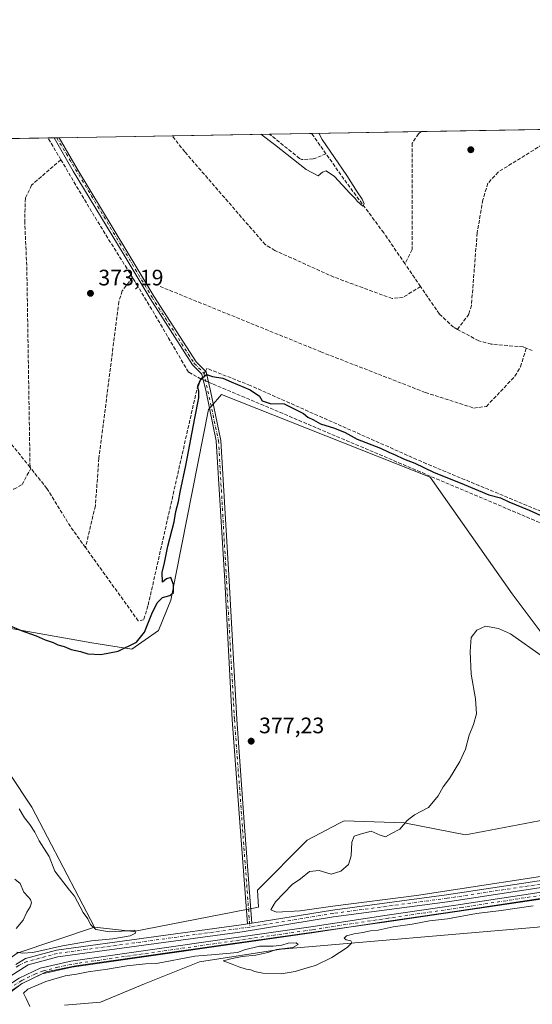
# Model space of a CAD drawing. Units: metres. Extents: x 618466 to 621942, y 4683169 to 4685541.
# Drawn here: x 618804 to 619033, y 4685101 to 4685541 of the extents above; entities that cross this region are included whole.
import ezdxf

# ---------------------------------------------------------------- set-up
doc = ezdxf.new("R2010")
doc.units = ezdxf.units.M
doc.header["$MEASUREMENT"] = 0
doc.linetypes.add('DGN Style 3', pattern=[2.307223458686699, 1.648016756204785, -0.6592067024819142])
doc.linetypes.add('DGN Style 4', pattern=[2.6384748266838614, 1.318413404963828, -0.6592067024819142, 0.001648016756204785, -0.6592067024819142])
for name, color, linetype, lineweight in [('Arbolado forestal CxS', 92, 'Continuous', 0), ('Camino Cxs', 7, 'Continuous', 0), ('Camino eje', 30, 'DGN Style 4', 13), ('Comarca CxS', 21, 'Continuous', 0), ('Comunidad Autónoma CxS', 142, 'Continuous', 0), ('Corriente artificial Cxs', 4, 'Continuous', 13), ('Corriente artificial eje', 142, 'DGN Style 4', 0), ('Corriente artificial lineal', 4, 'DGN Style 3', 13), ('Corriente artificial lineal oculto', 135, 'DGN Style 4', 13), ('Cultivos herbáceos CxS', 92, 'Continuous', 0), ('Curva de nivel maestra', 30, 'Continuous', 30), ('Curva de nivel normal', 30, 'Continuous', 0), ('Entidad de ámbito territorial', 7, 'Continuous', 0), ('Entidad de ámbito territorial CxS', 92, 'Continuous', 0), ('Municipio CxS', 4, 'Continuous', 0), ('Pista no pavimentada Cxs', 111, 'Continuous', 0), ('Pista no pavimentada eje', 91, 'DGN Style 4', 0), ('Provincia CxS', 1, 'Continuous', 0), ('Punto de cota en terreno', 7, 'Continuous', 0), ('Rótulo de punto de cota en terreno', 7, 'Continuous', 0), ('Suelo desnudo CxS', 253, 'Continuous', 0)]:
    doc.layers.add(name, color=color, linetype=linetype, lineweight=lineweight)
doc.styles.add('Style-Arial', font='txt')

# ---------------------------------------------------------------- blocks, each defined once
blk = doc.blocks.new('*U2')
at = {"layer": 'Cultivos herbáceos CxS', "color": 92, "linetype": 'Continuous', "lineweight": 0}
blk.add_polyline3d([(618824.0405000001, 4685100.550100001, 380.7494000000006), (618840.1149000004, 4685101.835899999, 381.0570000000007), (618859.8123000005, 4685109.999100001, 380.7728999999963), (618884.4040999999, 4685119.905300001, 379.8494999999967), (618921.0157000005, 4685125.5493, 379.6857000000018), (619035.6505000005, 4685135.2711, 381.9759999999951), (619076.4533000002, 4685142.070699999, 382.9091000000044), (619113.3689000001, 4685158.598099999, 382.0625), (619150.2856999999, 4685178.034700001, 381.4544000000024), (619169.5714999996, 4685206.2675, 380.6959000000061), (619146.7587000001, 4685255.696699999, 379.7436000000016), (619128.9084999999, 4685293.145500001, 380.6729999999953), (619126.9713000003, 4685322.865700001, 380.4703000000009), (619140.5730999997, 4685407.4321, 380.484500000006), (619155.3189000003, 4685425.970699999, 380.3656999999948), (619158.4188999999, 4685428.603700001, 380.3571999999986), (619176.6469000002, 4685444.0713, 380.2908000000025), (619228.2226999998, 4685478.5045, 380.4021000000066), (619255.8970999997, 4685495.497, 380.0331000000006), (619512.5965999998, 4685499.897100001, 385.9263999999966)], dxfattribs=at)
blk = doc.blocks.new('*U5')
at = {"layer": 'Cultivos herbáceos CxS', "color": 92, "linetype": 'Continuous', "lineweight": 0}
for points in [[(619041.7187999999, 4685260.9999, 378.5681999999942), (619024.3163000002, 4685284.215299999, 378.5546999999933), (618987.5800999999, 4685336.4507, 375.7430000000023), (618894.3025000002, 4685373.410900001, 375.5929000000033), (618889.6157000001, 4685367.943499999, 375.5534000000043), (618888.4732999997, 4685366.611099999, 375.4902000000002), (618871.6277000001, 4685281.3893, 374.992499999993), (618866.1085000001, 4685267.962900001, 375.0320999999968), (618854.1645000001, 4685259.5295, 375.0090000000055), (618836.3381000003, 4685262.444300001, 374.7972000000009), (618798.4297000002, 4685269.019300001, 375.2590000000055)], [(618646.7664999999, 4685485.0559, 370.6539000000048), (619116.9617, 4685493.115499999, 378.1500999999989)]]:
    blk.add_polyline3d(points, dxfattribs=at)
blk = doc.blocks.new('5PATER')
at = {"layer": 'Punto de cota en terreno', "linetype": 'Continuous', "lineweight": 0}
h = blk.add_hatch(color=51, dxfattribs=at)
edge = h.paths.add_edge_path()
edge.add_ellipse((0, 0), major_axis=(-0.1095731443231308, -0.1110710700762829), ratio=0.9994222409660322, start_angle=0, end_angle=360)

msp = doc.modelspace()

# ---------------------------------------------------------------- linework, layer by layer
at = {"layer": 'Arbolado forestal CxS', "color": 92, "linetype": 'Continuous', "lineweight": 0}
for points in [[(618776.9448999995, 4685284.4407, 375.2418000000035), (618771.6183000002, 4685279.5657, 376.3684000000067), (618755.6388999998, 4685264.941099999, 378.8653000000049), (618779.5982999997, 4685233.651900001, 379.2593000000052), (618809.4737, 4685188.983899999, 379.507500000007), (618837.4676999999, 4685135.2731, 380.1539000000048)], [(618779.5982999997, 4685233.651900001, 379.2593000000052), (618809.4737, 4685188.983899999, 379.507500000007), (618837.4676999999, 4685135.2731, 380.1539000000048), (618802.8224999999, 4685123.6975, 379.9192999999942)], [(618837.4676999999, 4685135.2731, 380.1539000000048), (618802.8224999999, 4685123.6975, 379.9192999999942), (618717.3054999998, 4685062.615300001, 380.5623000000051), (618677.4404999996, 4685029.8235, 382.9091999999946), (618667.7956999998, 4685016.320900001, 383.6515000000072), (618665.8664999995, 4684986.743899999, 381.4447999999975), (618670.3671000004, 4684954.594699999, 380.7918000000063), (618680.6545000002, 4684928.875299999, 379.9450999999972), (618681.9401000004, 4684908.299900001, 379.6016999999993), (618681.2971000001, 4684897.3693, 379.7630000000063), (618669.7232999997, 4684876.150900001, 379.5136000000057), (618653.0055000001, 4684842.7161, 379.9593000000023), (618613.1401000004, 4684768.773499999, 379.1633000000002), (618593.2072999999, 4684736.624500001, 379.1891000000033), (618583.5625, 4684719.907299999, 378.0271999999969), (618568.5667000003, 4684707.860500001, 379.9158000000025)]]:
    msp.add_polyline3d(points, dxfattribs=at)
at = {"layer": 'Camino Cxs', "color": 7, "linetype": 'Continuous', "lineweight": 0, "extrusion": (0.2960823930474049, 0.005071138187090997, 0.9551489413095791), "elevation": 207338.8172321856, "flags": 128}
msp.add_lwpolyline([(4674203.675030476, -667507.4321429369), (4674203.675030477, -667509.8409163614)], dxfattribs=at)
at = {"layer": 'Camino Cxs', "color": 7, "linetype": 'Continuous', "lineweight": 0, "extrusion": (0.01454685157960028, 0.002339192220166853, 0.9998914527531868), "elevation": 20342.12792142379, "flags": 128}
msp.add_lwpolyline([(618836.8308588244, 4685102.323989027), (618834.8406373474, 4685102.003988151)], dxfattribs=at)
at = {"layer": 'Camino Cxs', "color": 7, "linetype": 'Continuous', "lineweight": 0}
msp.add_polyline3d([(618907.8400999998, 4685137.090100001, 379.5724000000046), (618905.8501000004, 4685136.770099999, 379.6021000000038), (618902.5601000005, 4685180.130100001, 378.1763000000064), (618899.0900999998, 4685228.0001, 376.8488999999972), (618895.7200999996, 4685290.0101, 375.9680999999982), (618891.9600999998, 4685352.5701, 375.8806000000041), (618887.4600999998, 4685374.520099999, 375.4085000000051), (618885.5401, 4685382.4001, 375.0920000000042), (618881.3000999996, 4685386.600099999, 374.8990000000049), (618862.3400999998, 4685416.290100001, 374.7393000000012), (618850.2600999996, 4685436.4101, 373.4777000000031), (618827.9301000005, 4685473.190099999, 373.1751999999979), (618819.4200999998, 4685488.0101, 373.2642000000051), (618819.4171000002, 4685488.0153, 373.2675000000018), (618821.7174000005, 4685488.0548, 372.5543000000035), (618821.7200999996, 4685488.050100001, 372.5527000000002), (618829.6601, 4685474.210100001, 372.9649000000064), (618851.9801000003, 4685437.450099999, 373.4532999999938), (618864.0500999996, 4685417.350099999, 374.6392000000051), (618882.8800999997, 4685387.870100001, 374.8289999999979), (618887.3601000002, 4685383.4301, 374.9985000000015), (618889.4200999998, 4685374.960100001, 375.6496000000043), (618893.9600999998, 4685352.840100001, 376.0025000000023), (618897.7301000003, 4685290.120100001, 376.0584999999992), (618901.1001000004, 4685228.130100001, 376.8745999999956), (618904.5701000001, 4685180.280099999, 378.1698999999935)], close=True, dxfattribs=at)
for points in [[(618905.8501000004, 4685136.770099999, 379.6021000000038), (618902.5601000005, 4685180.130100001, 378.1763000000064), (618899.0900999998, 4685228.0001, 376.8488999999972), (618895.7200999996, 4685290.0101, 375.9680999999982), (618891.9600999998, 4685352.5701, 375.8806000000041), (618887.4600999998, 4685374.520099999, 375.4085000000051), (618885.5401, 4685382.4001, 375.0920000000042), (618881.3000999996, 4685386.600099999, 374.8990000000049), (618862.3400999998, 4685416.290100001, 374.7393000000012), (618850.2600999996, 4685436.4101, 373.4777000000031), (618827.9301000005, 4685473.190099999, 373.1751999999979), (618819.4200999998, 4685488.0101, 373.2642000000051), (618819.4171000002, 4685488.0154, 373.2676000000066)], [(618821.7175000003, 4685488.0548, 372.5543000000035), (618821.7200999996, 4685488.050100001, 372.5527000000002), (618829.6601, 4685474.210100001, 372.9649000000064), (618851.9801000003, 4685437.450099999, 373.4532999999938), (618864.0500999996, 4685417.350099999, 374.6392000000051), (618882.8800999997, 4685387.870100001, 374.8289999999979), (618887.3601000002, 4685383.4301, 374.9985000000015), (618889.4200999998, 4685374.960100001, 375.6496000000043), (618893.9600999998, 4685352.840100001, 376.0025000000023), (618897.7301000003, 4685290.120100001, 376.0584999999992), (618901.1001000004, 4685228.130100001, 376.8745999999956), (618904.5701000001, 4685180.280099999, 378.1698999999935), (618907.8400999998, 4685137.090100001, 379.5724000000046)]]:
    msp.add_polyline3d(points, dxfattribs=at)
at = {"layer": 'Camino eje', "color": 30, "linetype": 'DGN Style 4', "lineweight": 13}
msp.add_polyline3d([(618820.5670999996, 4685488.035, 372.9140000000043), (618820.5701000001, 4685488.030099999, 372.911500000002), (618863.1951000001, 4685416.8201, 374.7014999999956), (618882.0900999998, 4685387.235099999, 374.8625999999931), (618886.4501, 4685382.915100001, 375.0458000000072), (618892.9600999998, 4685352.7051, 375.9386999999988), (618900.0950999996, 4685228.065099999, 376.8616999999941), (618906.9628999997, 4685135.375299999, 379.5108000000037)], dxfattribs=at)
at = {"layer": 'Comarca CxS', "color": 21, "linetype": 'Continuous', "lineweight": 0, "flags": 128}
msp.add_lwpolyline([(618486.5017577346, 4684276.699704377), (618479.7947591873, 4684673.89789931), (618479.7586007435, 4684676.038910137), (618466.1500008818, 4685481.959983142), (619245.3628088314, 4685495.316438776), (619512.7838999992, 4685499.900400001), (619596.8303999996, 4685501.3409), (619690.3459076164, 4685502.943879477), (620091.3820538948, 4685509.81802924)], dxfattribs=at)
at = {"layer": 'Comunidad Autónoma CxS', "color": 142, "linetype": 'Continuous', "lineweight": 0, "flags": 128}
msp.add_lwpolyline([(621940.2300009076, 4683227.629983167), (618505.2100008815, 4683168.769983164), (618486.5017577346, 4684276.699704377), (618479.7947591873, 4684673.89789931), (618479.7586007435, 4684676.038910137), (618466.1500008818, 4685481.959983142), (619245.3628088314, 4685495.316438776), (619512.7838999992, 4685499.900400001), (619596.8303999996, 4685501.3409), (619690.3459076164, 4685502.943879477), (620091.3820538948, 4685509.81802924), (621900.0300009078, 4685540.81998314)], close=True, dxfattribs=at)
at = {"layer": 'Corriente artificial Cxs', "color": 4, "linetype": 'Continuous', "lineweight": 13}
for points in [[(618733.5500999996, 4685060.6801, 379.4560000000056), (618795.4501, 4685107.020099999, 379.5448000000033), (618803.7901, 4685112.5101, 379.4820000000037), (618813.1001000004, 4685117.040100001, 379.6361000000034), (618826.8601000002, 4685120.170100001, 379.6771000000008), (618934.2701000003, 4685135.460100001, 379.6107999999949), (618968.4700999996, 4685140.6801, 379.4009999999981), (618999.1401000004, 4685145.100099999, 379.3770999999979), (619073.7301000003, 4685156.520099999, 379.5528999999952), (619086.4901000002, 4685159.590100001, 379.7666999999929), (619094.9001000002, 4685163.7401, 379.5286999999953), (619098.9801000003, 4685166.600099999, 379.607999999993), (619104.3201000001, 4685171.3301, 379.5360999999975), (619111.5201000003, 4685180.890100001, 379.5467999999965), (619116.2200999996, 4685191.470100001, 379.6986999999936), (619118.3000999996, 4685200.0101, 379.551999999996), (619118.7001, 4685222.280099999, 379.5096999999951), (619119.7801000001, 4685297.170100001, 380.5280999999959)], [(619122.4700999996, 4685296.4301, 380.3273000000045), (619121.4101, 4685222.2301, 379.0108000000037), (619121.0000999998, 4685199.6601, 379.0488999999943), (619118.7901, 4685190.600099999, 379.4652999999962), (619113.8701, 4685179.5101, 379.256899999993), (619106.3201000001, 4685169.4901, 379.281799999997), (619100.6601, 4685164.470100001, 379.4208000000072), (619096.2801000001, 4685161.4001, 379.1964000000008), (619087.4101, 4685157.030099999, 379.6337000000058), (619074.2600999996, 4685153.860099999, 379.3439000000071), (618999.5401, 4685142.420100001, 378.7866000000067), (618968.8601000002, 4685138.0001, 378.9002000000037), (618934.6601, 4685132.780099999, 379.4796999999962), (618827.3501000004, 4685117.5101, 379.4677999999985), (618814.0100999996, 4685114.470100001, 379.2915000000066), (618805.1300999997, 4685110.1501, 379.1953999999969), (618797.0100999996, 4685104.8101, 379.2063999999955), (618735.1401000004, 4685058.4901, 379.1025999999983)], [(618803.7901, 4685112.5101, 379.4820000000037), (618813.1001000004, 4685117.040100001, 379.6361000000034), (618826.8601000002, 4685120.170100001, 379.6771000000008), (618934.2701000003, 4685135.460100001, 379.6107999999949), (618968.4700999996, 4685140.6801, 379.4009999999981), (618999.1401000004, 4685145.100099999, 379.3770999999979), (619073.7301000003, 4685156.520099999, 379.5528999999952)], [(619074.2600999996, 4685153.860099999, 379.3439000000071), (618999.5401, 4685142.420100001, 378.7866000000067), (618968.8601000002, 4685138.0001, 378.9002000000037), (618934.6601, 4685132.780099999, 379.4796999999962), (618827.3501000004, 4685117.5101, 379.4677999999985), (618814.0100999996, 4685114.470100001, 379.2915000000066), (618805.1300999997, 4685110.1501, 379.1953999999969), (618797.0100999996, 4685104.8101, 379.2063999999955)]]:
    msp.add_polyline3d(points, dxfattribs=at)
at = {"layer": 'Corriente artificial eje', "color": 142, "linetype": 'DGN Style 4', "lineweight": 0}
msp.add_polyline3d([(619070.2715999996, 4685154.635399999, 379.4679000000033), (619001.9538000004, 4685144.163000001, 378.946100000001), (618968.9858999997, 4685139.3783, 379.155700000003), (618934.7944, 4685134.181600001, 379.5415000000066), (618830.0096000005, 4685119.2227, 379.4370999999956), (618821.0722000003, 4685117.461300001, 379.4095999999991), (618814.5963000003, 4685115.803300001, 379.4394999999931), (618811.0060999999, 4685114.458100001, 379.3384999999981), (618804.9583999999, 4685111.460899999, 379.2954000000027), (618800.7380999997, 4685108.875700001, 379.2044000000024)], dxfattribs=at)
at = {"layer": 'Corriente artificial lineal', "color": 4, "linetype": 'DGN Style 3', "lineweight": 13, "extrusion": (-0.003964840659673862, 0.006690985815767619, 0.9999697549162958), "elevation": 29269.00716260904, "flags": 128}
msp.add_lwpolyline([(618819.0433115755, 4685387.255395296), (618813.2620073099, 4685397.011513688)], dxfattribs=at)
at = {"layer": 'Corriente artificial lineal', "color": 4, "linetype": 'DGN Style 3', "lineweight": 13, "extrusion": (-0.02326770808186761, 0.03268995733306305, 0.9991946659436187), "elevation": 139136.1624263938, "flags": 128}
msp.add_lwpolyline([(-3221268.539028174, -3455559.220783377), (-3221268.539028174, -3455570.385878802)], dxfattribs=at)
at = {"layer": 'Corriente artificial lineal', "color": 4, "linetype": 'DGN Style 3', "lineweight": 13, "extrusion": (0.7294842734763309, 0.457352787511032, 0.508607041345869), "elevation": 2594526.99722414, "flags": 128}
msp.add_lwpolyline([(3641015.083423717, -1532198.789677704), (3641046.432138158, -1532198.865519857), (3641076.646874046, -1532200.355185172)], dxfattribs=at)
at = {"layer": 'Corriente artificial lineal', "color": 4, "linetype": 'DGN Style 3', "lineweight": 13, "extrusion": (-0.01848747820661992, 0.02693204677875343, 0.999466296583265), "elevation": 115115.4982215905, "flags": 128}
msp.add_lwpolyline([(-3161987.465980805, -3510683.644581808), (-3161987.465980805, -3510695.913906998)], dxfattribs=at)
at = {"layer": 'Corriente artificial lineal', "color": 4, "linetype": 'DGN Style 3', "lineweight": 13, "extrusion": (0.0388601181295083, -0.0146804890637966, 0.9991368146854607), "elevation": -44355.00238534162, "flags": 128}
msp.add_lwpolyline([(4601821.180854364, 1075818.248016898), (4601821.180854364, 1075821.136753645)], dxfattribs=at)
at = {"layer": 'Corriente artificial lineal', "color": 4, "linetype": 'DGN Style 3', "lineweight": 13, "extrusion": (0.004228396310093847, 0.007719164150792423, 0.9999612668346), "elevation": 39158.95603794276, "flags": 128}
msp.add_lwpolyline([(618878.6636592404, 4685218.721708548), (618878.035916224, 4685217.575774406)], dxfattribs=at)
at = {"layer": 'Corriente artificial lineal', "color": 4, "linetype": 'DGN Style 3', "lineweight": 13, "extrusion": (-0.05458587972135858, 0.02385107154837503, 0.9982241772873665), "elevation": 78343.14311302415, "flags": 128}
msp.add_lwpolyline([(-4541215.76672059, -1306532.047824983), (-4541215.766720591, -1306533.157458463)], dxfattribs=at)
at = {"layer": 'Corriente artificial lineal', "color": 4, "linetype": 'DGN Style 3', "lineweight": 13}
for points in [[(618983.5892000003, 4685490.829399999, 371.5881999999983), (618982.3601000002, 4685489.870100001, 371.5399000000034), (618979.5500999996, 4685485.610099999, 371.5224000000017), (618979.5100999996, 4685438.1501, 371.4213000000018), (618976.3800999997, 4685431.700099999, 370.7427000000025)], [(619047.6801000005, 4685491.0801, 373.5337), (619018.0800999999, 4685472.7601, 372.8451000000059), (619013.4700999996, 4685467.710100001, 372.8910999999935), (619011.2001, 4685460.350099999, 372.8834000000061), (619008.6700999998, 4685445.5701, 373.0142000000051), (619006.0800999999, 4685413.140100001, 373.2505999999994), (619004.9501, 4685409.270099999, 373.0436000000045), (618999.8501000004, 4685402.450099999, 372.2596999999951)], [(618983.3201000001, 4685421.590100001, 371.1435000000056), (618975.5401, 4685416.780099999, 370.7284000000073), (618970.6201, 4685416.200099999, 371.0117000000027), (618944.6101000002, 4685425.790100001, 371.0314000000071), (618918.1401000004, 4685437.700099999, 370.8534000000073), (618913.8501000004, 4685440.300100001, 371.0261000000028), (618877.8201000001, 4685481.8101, 371.1440000000002), (618872.1902999999, 4685488.9199, 371.1358000000037)], [(618941.0301000001, 4685480.9001, 369.6285999999964), (618935.3601000002, 4685478.600099999, 369.1518999999971), (618930.2600999996, 4685478.3301, 369.5997000000062), (618929.2100999998, 4685478.870100001, 369.661500000002), (618915.7347999997, 4685489.666300001, 369.6380999999965)], [(618822.4321999997, 4685478.211999999, 372.0825000000041), (618809.3101000005, 4685466.940099999, 371.8996000000043), (618806.5201000003, 4685461.0001, 372.0371000000014), (618806.2301000003, 4685451.0101, 372.2280000000028), (618807.1700999998, 4685430.4001, 372.0283999999957), (618808.6300999997, 4685340.790100001, 372.0236000000005)], [(618976.3800999997, 4685431.700099999, 370.7427000000025), (618966.8601000002, 4685445.5701, 370.655899999998), (618950.4101, 4685467.710100001, 370.5662000000011), (618941.0301000001, 4685480.9001, 369.6285999999964)], [(618854.4594000002, 4685425.6292, 373.4303999999975), (618849.8800999997, 4685419.670100001, 373.3745000000054), (618848.3601000002, 4685414.850099999, 373.3901999999944), (618839.4401000004, 4685344.860099999, 373.2157000000007), (618837.8501000004, 4685323.590100001, 373.3129999999946), (618833.4301000005, 4685304.960100001, 373.4997000000003)], [(618885.1540000001, 4685380.262599999, 374.859500000006), (618879.4699999997, 4685383.390000001, 374.6429999999964), (618863.1399999997, 4685411.300000001, 374.7768000000069), (618855.4900000002, 4685423.980000001, 373.5442999999942), (618854.4594000002, 4685425.6292, 373.4303999999975)], [(618866.7701000003, 4685421.630100001, 373.7486999999965), (618938.7200999996, 4685392.420100001, 373.1689999999944), (618985.4401000004, 4685374.270099999, 373.3711999999941), (619007.1601, 4685367.300100001, 373.0114999999932), (619012.7801000001, 4685368.020099999, 372.8937000000006), (619025.5800999999, 4685381.520099999, 372.9888999999966), (619028.0401, 4685385.770099999, 372.9377999999998), (619030.6401000004, 4685394.0701, 373.5926999999938)], [(618999.8501000004, 4685402.450099999, 372.2596999999951), (618998.0701000001, 4685403.4101, 372.1855000000069), (618991.7600999996, 4685409.300100001, 371.5602999999974), (618983.3201000001, 4685421.590100001, 371.1435000000056)], [(619030.6401000004, 4685394.0701, 373.5926999999938), (619029.2500999998, 4685394.610099999, 373.6791999999987), (619014.9801000003, 4685395.840100001, 373.377999999997), (619009.3501000004, 4685397.3201, 372.8059000000067), (618999.8501000004, 4685402.450099999, 372.2596999999951)], [(619051.0316000005, 4685343.685500001, 374.4572000000044), (619049.7500999998, 4685330.790100001, 374.6287000000011), (619047.8901000004, 4685326.350099999, 374.6100000000006), (619044.7200999996, 4685322.7401, 374.645199999999), (619039.8101000005, 4685320.710100001, 374.8597000000009), (619037.3501000004, 4685321.110099999, 374.9850000000006), (618985.9600999998, 4685342.4101, 374.7137999999977), (618907.1601, 4685377.350099999, 374.8877000000066), (618887.7600999996, 4685385.020099999, 374.8010000000068), (618887.0549, 4685383.732600001, 374.8194999999978)], [(618691.4501, 4685380.4001, 373.3938999999955), (618712.9600999998, 4685373.7401, 373.2100999999966), (618732.6801000005, 4685377.130100001, 372.8757999999943), (618737.6101000002, 4685375.9801, 372.8205000000016), (618740.3901000004, 4685373.6501, 372.8295999999973), (618743.1101000002, 4685369.530099999, 372.8512999999948), (618748.7100999998, 4685357.9001, 373.3184000000037), (618753.5500999996, 4685352.940099999, 373.343200000003), (618773.5401, 4685341.9101, 373.1205999999947), (618796.5100999996, 4685331.6801, 373.3070000000007), (618801.4101, 4685331.050100001, 373.1560999999929), (618805.0401, 4685333.0801, 372.8692000000011), (618809.0000999998, 4685340.3301, 372.1116999999941)], [(618808.6300999997, 4685340.790100001, 372.0236000000005), (618800.1300999997, 4685351.370100001, 371.9435999999987), (618786.1101000002, 4685372.360099999, 371.9397000000026), (618782.8400999998, 4685378.7401, 371.395199999999)], [(618885.1540000001, 4685380.262599999, 374.859500000006), (618883.6901000004, 4685377.590100001, 374.8415999999997), (618861.3901000004, 4685278.9001, 374.5190000000002), (618859.4401000004, 4685272.670100001, 374.475900000005), (618857.0401, 4685272.190099999, 374.584400000007), (618833.4301000005, 4685304.960100001, 373.4997000000003)], [(619067.6087999997, 4685311.941199999, 375.6453000000038), (619064.2000000002, 4685310.27, 375.8914999999979), (619059.1299999999, 4685307.25, 376.0136999999959), (619051.3799999999, 4685309.869999999, 375.8690000000061), (618890.29, 4685378.140000001, 375.216499999995), (618888.4659000002, 4685378.883300001, 375.0838999999978)], [(618833.4301000005, 4685304.960100001, 373.4997000000003), (618826.6601, 4685314.350099999, 373.4247999999934), (618816.2001, 4685331.360099999, 372.9544000000024), (618809.0000999998, 4685340.3301, 372.1116999999941), (618808.6300999997, 4685340.790100001, 372.0236000000005)]]:
    msp.add_polyline3d(points, dxfattribs=at)
at = {"layer": 'Corriente artificial lineal oculto', "color": 135, "linetype": 'DGN Style 4', "lineweight": 13, "extrusion": (0.005166850827100606, 0.009431572420688752, 0.9999421728751139), "elevation": 47763.03090949177, "flags": 128}
msp.add_lwpolyline([(618876.856375418, 4685141.639101894), (618875.5830451531, 4685139.314898517)], dxfattribs=at)
at = {"layer": 'Corriente artificial lineal oculto', "color": 135, "linetype": 'DGN Style 4', "lineweight": 13, "extrusion": (-0.05898766713089675, 0.02403267832597041, 0.9979693810427929), "elevation": 76469.7389675049, "flags": 128}
msp.add_lwpolyline([(-4572586.713763822, -1192225.430914121), (-4572586.713763822, -1192227.916176711)], dxfattribs=at)
at = {"layer": 'Cultivos herbáceos CxS', "color": 92, "linetype": 'Continuous', "lineweight": 0, "extrusion": (-0.04903284164094917, -0.0008404778480453937, 0.9987968131895498), "elevation": -33917.43444203837, "flags": 128}
msp.add_lwpolyline([(-4674194.126316645, 698323.3069388927), (-4674194.126316644, 698372.4015110044)], dxfattribs=at)
at = {"layer": 'Cultivos herbáceos CxS', "color": 92, "linetype": 'Continuous', "lineweight": 0, "extrusion": (-0.034125093058701, -0.0005849041085203936, 0.9994173982430559), "elevation": -23492.06370433513, "flags": 128}
msp.add_lwpolyline([(-4674194.909270241, 698795.5402973638), (-4674194.909270241, 698865.2002054651)], dxfattribs=at)
at = {"layer": 'Cultivos herbáceos CxS', "color": 92, "linetype": 'Continuous', "lineweight": 0, "extrusion": (-0.04522334624297814, -0.0007751059920991051, 0.9989766004092833), "elevation": -31245.09587677976, "flags": 128}
msp.add_lwpolyline([(-4674195.25182989, 698288.9007681615), (-4674195.251829891, 698322.4006663378)], dxfattribs=at)
at = {"layer": 'Cultivos herbáceos CxS', "color": 92, "linetype": 'Continuous', "lineweight": 0, "extrusion": (-0.01626262018610634, -0.0002792850234761404, 0.99986771584273), "elevation": -11000.22168936845, "flags": 128}
msp.add_lwpolyline([(-4674171.542956507, 699093.0307592906), (-4674171.542956506, 699095.7974331165)], dxfattribs=at)
at = {"layer": 'Cultivos herbáceos CxS', "color": 92, "linetype": 'Continuous', "lineweight": 0, "extrusion": (-0.01277785311248908, -0.0002177790618516523, 0.9999183361865689), "elevation": -8555.57588131887, "flags": 128}
msp.add_lwpolyline([(618773.6504836138, 4685486.263285677), (618774.8005775616, 4685486.282885677)], dxfattribs=at)
at = {"layer": 'Cultivos herbáceos CxS', "color": 92, "linetype": 'Continuous', "lineweight": 0, "extrusion": (-0.01251269834545124, -0.000215361115347849, 0.9999216899336196), "elevation": -8380.1621508234, "flags": 128}
msp.add_lwpolyline([(618776.7769693432, 4685486.338896322), (618777.9274594655, 4685486.358696322)], dxfattribs=at)
at = {"layer": 'Cultivos herbáceos CxS', "color": 92, "linetype": 'Continuous', "lineweight": 0, "extrusion": (0.01846873729973528, 0.0003165533969464953, 0.9998293882140594), "elevation": 13284.06781672346, "flags": 128}
msp.add_lwpolyline([(4674194.938196922, -698901.9827090013), (4674194.938196921, -698952.4714363179)], dxfattribs=at)
at = {"layer": 'Cultivos herbáceos CxS', "color": 92, "linetype": 'Continuous', "lineweight": 0, "extrusion": (0.03436420370633778, 0.0005890384036792858, 0.9994092027479976), "elevation": 24397.89946004435, "flags": 128}
msp.add_lwpolyline([(4674194.178253272, -698657.9066578745), (4674194.178253273, -698701.4833994617)], dxfattribs=at)
at = {"layer": 'Cultivos herbáceos CxS', "color": 92, "linetype": 'Continuous', "lineweight": 0, "extrusion": (0.0242871913594344, 0.0004163113052693622, 0.9997049359789953), "elevation": 17351.8762383519, "flags": 128}
msp.add_lwpolyline([(4674194.079377553, -698912.6248124905), (4674194.079377553, -698931.4591353494)], dxfattribs=at)
at = {"layer": 'Cultivos herbáceos CxS', "color": 92, "linetype": 'Continuous', "lineweight": 0}
for points in [[(619255.8973000003, 4685495.497099999, 380.0331000000006), (619228.2226999998, 4685478.5045, 380.4021000000066), (619176.6469000002, 4685444.0713, 380.2908000000025), (619158.4188999999, 4685428.603700001, 380.3571999999986), (619155.3189000003, 4685425.970699999, 380.3656999999948), (619140.5730999997, 4685407.4321, 380.484500000006), (619126.9713000003, 4685322.865700001, 380.4703000000009), (619128.9084999999, 4685293.145500001, 380.6729999999953), (619146.7587000001, 4685255.696699999, 379.7436000000016), (619169.5714999996, 4685206.2675, 380.6959000000061), (619150.2856999999, 4685178.034700001, 381.4544000000024), (619113.3689000001, 4685158.598099999, 382.0625), (619076.4533000002, 4685142.070699999, 382.9091000000044), (619035.6505000005, 4685135.2711, 381.9759999999951), (618921.0157000005, 4685125.5493, 379.6857000000018), (618884.4040999999, 4685119.905300001, 379.8494999999967), (618859.8123000005, 4685109.999100001, 380.7728999999963), (618840.1149000004, 4685101.835899999, 381.0570000000007), (618824.0405000001, 4685100.550100001, 380.7494000000006)], [(618776.9448999995, 4685284.4407, 375.2418000000035), (618798.4297000002, 4685269.019300001, 375.2590000000055), (618836.3381000003, 4685262.444300001, 374.7972000000009), (618854.1645000001, 4685259.5295, 375.0090000000055), (618866.1085000001, 4685267.962900001, 375.0320999999968), (618871.6277000001, 4685281.3893, 374.992499999993), (618888.4732999997, 4685366.611099999, 375.4902000000002), (618889.6157000001, 4685367.943499999, 375.5534000000043), (618894.3025000002, 4685373.410900001, 375.5929000000033), (618987.5800999999, 4685336.4507, 375.7430000000023), (619024.3163000002, 4685284.215299999, 378.5546999999933), (619041.7187999999, 4685260.9999, 378.5681999999942), (619055.2534999996, 4685243.5869, 379.2707999999984), (619081.3107000003, 4685213.9999, 381.0613000000012), (619089.0824999996, 4685193.590100001, 381.715400000001)], [(618776.9448999995, 4685284.4407, 375.2418000000035), (618798.4297000002, 4685269.019300001, 375.2590000000055), (618836.3381000003, 4685262.444300001, 374.7972000000009), (618854.1645000001, 4685259.5295, 375.0090000000055), (618866.1085000001, 4685267.962900001, 375.0320999999968), (618871.6277000001, 4685281.3893, 374.992499999993), (618888.4732999997, 4685366.611099999, 375.4902000000002), (618889.6157000001, 4685367.943499999, 375.5534000000043), (618894.3025000002, 4685373.410900001, 375.5929000000033), (618987.5800999999, 4685336.4507, 375.7430000000023), (619024.3163000002, 4685284.215299999, 378.5546999999933), (619041.7187999999, 4685260.9999, 378.5681999999942), (619055.2534999996, 4685243.5869, 379.2707999999984), (619081.3107000003, 4685213.9999, 381.0613000000012), (619089.0824999996, 4685193.590100001, 381.715400000001)], [(618798.4297000002, 4685269.019300001, 375.2590000000055), (618836.3381000003, 4685262.444300001, 374.7972000000009), (618854.1645000001, 4685259.5295, 375.0090000000055), (618866.1085000001, 4685267.962900001, 375.0320999999968), (618871.6277000001, 4685281.3893, 374.992499999993), (618888.4732999997, 4685366.611099999, 375.4902000000002), (618889.6157000001, 4685367.943499999, 375.5534000000043), (618894.3025000002, 4685373.410900001, 375.5929000000033), (618987.5800999999, 4685336.4507, 375.7430000000023), (619024.3163000002, 4685284.215299999, 378.5546999999933), (619041.7187999999, 4685260.9999, 378.5681999999942)], [(618776.9448999995, 4685284.4407, 375.2418000000035), (618771.6183000002, 4685279.5657, 376.3684000000067), (618755.6388999998, 4685264.941099999, 378.8653000000049), (618779.5982999997, 4685233.651900001, 379.2593000000052), (618809.4737, 4685188.983899999, 379.507500000007), (618837.4676999999, 4685135.2731, 380.1539000000048)], [(619067.7096999995, 4685188.7313, 382.7164000000048), (619011.3642999995, 4685178.0361, 380.9340999999986), (619003.3783, 4685176.595100001, 380.758799999996), (618975.9874999998, 4685181.907299999, 379.7382999999973), (618949.1889000004, 4685182.9005, 378.8574999999983), (618947.1222999999, 4685181.8057, 378.8125), (618932.6741000004, 4685174.150900001, 378.6010999999999), (618910.3290999997, 4685151.795100001, 379.1631999999955), (618910.7768999999, 4685144.2371, 379.4903000000049), (618854.9545, 4685133.327099999, 380.0994000000064), (618837.4676999999, 4685135.2731, 380.1539000000048), (618809.4737, 4685188.983899999, 379.507500000007), (618779.5982999997, 4685233.651900001, 379.2593000000052)], [(618837.4676999999, 4685135.2731, 380.1539000000048), (618854.9545, 4685133.327099999, 380.0994000000064), (618910.7768999999, 4685144.2371, 379.4903000000049), (618910.3290999997, 4685151.795100001, 379.1631999999955), (618932.6741000004, 4685174.150900001, 378.6010999999999), (618947.1222999999, 4685181.8057, 378.8125), (618949.1889000004, 4685182.9005, 378.8574999999983), (618975.9874999998, 4685181.907299999, 379.7382999999973), (619003.3783, 4685176.595100001, 380.758799999996), (619011.3642999995, 4685178.0361, 380.9340999999986), (619067.7096999995, 4685188.7313, 382.7164000000048), (619089.0824999996, 4685193.590100001, 381.715400000001)]]:
    msp.add_polyline3d(points, dxfattribs=at)
at = {"layer": 'Curva de nivel maestra', "color": 30, "linetype": 'Continuous', "lineweight": 30, "elevation": 375, "flags": 128}
msp.add_lwpolyline([(618800.5499999998, 4685269.6501), (618804.5999999996, 4685267.860099999), (618811.3899999997, 4685265.4801), (618815.3200000003, 4685263.770099999), (618819.0199999996, 4685262.5701), (618821.0899999999, 4685261.550100001), (618823.9199999999, 4685260.6801), (618827.0199999996, 4685259.450099999), (618831.1900000004, 4685258.440099999), (618834.4100000003, 4685257.450099999), (618840.3700000001, 4685257.200099999), (618848.0599999996, 4685258.620100001), (618856.29, 4685262.7301), (618859.9000000004, 4685267.1801), (618863.0800000001, 4685275.340100001), (618865.5700000003, 4685280.3101), (618867.9500000002, 4685282.6501), (618871.1799999997, 4685283.4801), (618872.7599999999, 4685284.880100001), (618872.8600000005, 4685288.380100001), (618871.54, 4685291.550100001), (618869.6200000001, 4685290.940099999), (618867.9500000002, 4685289.450099999), (618867.79, 4685293.800100001), (618868.7199999997, 4685298.1501), (618870.2100000001, 4685305.5701), (618873.1600000003, 4685316.380100001), (618873.79, 4685321.0001), (618874.9800000006, 4685325.5101), (618875.7199999997, 4685329.7301), (618878.3799999999, 4685341.6501), (618882.3499999996, 4685362.780099999), (618884.2000000002, 4685371.8201), (618884.1200000001, 4685374.800100001), (618883.6699999999, 4685376.8201), (618885.0499999998, 4685380.170100001), (618887.5, 4685382.340100001), (618890.29, 4685381.440099999), (618894.8300000001, 4685380.610099999), (618898.5800000001, 4685379.0601), (618907.0499999998, 4685375.4801), (618911.3499999996, 4685372.670100001), (618912.5300000003, 4685370.440099999), (618916.0099999999, 4685369.3201), (618922.3499999996, 4685369.110099999), (618930.9400000004, 4685364.870100001), (618932.8300000001, 4685363.210100001), (618935.4000000004, 4685361.950099999), (618938.54, 4685360.2401), (618944.9000000004, 4685358.3301), (618949.5599999996, 4685356.3201), (618954.9400000004, 4685353.4001), (618965.3899999997, 4685349.290100001), (618969.0899999999, 4685347.550100001), (618971.9500000002, 4685346.380100001), (618975.7699999996, 4685344.530099999), (618980.75, 4685342.590100001), (618989.0700000003, 4685338.600099999), (619002.8600000005, 4685333.100099999), (619013.8899999997, 4685328.5701), (619019.1100000005, 4685327.130100001), (619022.8399999999, 4685325.420100001), (619031.8700000001, 4685321.640100001), (619038.79, 4685318.470100001)], dxfattribs=at)
at = {"layer": 'Curva de nivel normal', "color": 30, "linetype": 'Continuous', "lineweight": 0, "flags": 128}
for points, elevation in [([(618937.8542999999, 4685490.045499999), (618939.3799999999, 4685487.3101), (618950.3899999997, 4685471.1801), (618954.9400000004, 4685463.870100001), (618957.2800000003, 4685460.590100001), (618958.0499999998, 4685458.520099999), (618957.5700000003, 4685457.440099999), (618954.9100000003, 4685459.6601), (618954.1200000001, 4685460.870100001), (618951.6600000003, 4685463.370100001), (618944.8799999999, 4685470.800100001), (618941.1500000004, 4685473.300100001), (618939.4900000002, 4685472.6501), (618937.5, 4685471.0001), (618932.1900000004, 4685473.940099999), (618917.9900000002, 4685485.0801), (618911.8295, 4685489.599400001)], 370), ([(619012.4100000003, 4685269.870100001), (619008.4400000004, 4685268.050100001), (619005.9400000004, 4685264.7601), (619005.4900000002, 4685258.5801), (619006.0099999999, 4685248.340100001), (619007.8600000005, 4685237.380100001), (619008.3200000003, 4685230.630100001), (619007.0099999999, 4685225.940099999), (619005.04, 4685221.130100001), (619003.5, 4685214.920100001), (619000.9500000002, 4685209.380100001), (618996.25, 4685201.710100001), (618993.4900000002, 4685198.050100001), (618991.25, 4685194.050100001), (618986.9500000002, 4685188.860099999), (618980.6200000001, 4685185.5101), (618977.4000000004, 4685182.960100001), (618974.0800000001, 4685179.050100001), (618970.0700000003, 4685177.100099999), (618967.6200000001, 4685175.7301), (618965.29, 4685176.450099999), (618961.2999999998, 4685178.220100001), (618956.3099999996, 4685176.9101), (618953.6299999999, 4685176.0601), (618952.5800000001, 4685173.380100001), (618952.3200000003, 4685167.220100001), (618951.0999999996, 4685163.360099999), (618947.6200000001, 4685160.4001), (618943.29, 4685159.0601), (618937.9500000002, 4685160.6501), (618933.6200000001, 4685160.220100001), (618929.5899999999, 4685156.970100001), (618925.9199999999, 4685154.420100001), (618918.4199999999, 4685146.700099999), (618916.3700000001, 4685143.130100001), (618918.9299999997, 4685142.040100001), (618929.4199999999, 4685142.5801), (618944.0499999998, 4685144.710100001), (618981.4600000001, 4685149.470100001), (619057.4000000004, 4685161.1601)], 380), ([(619038.3700000001, 4685256.0101), (619023.6100000005, 4685266.380100001), (619018.1399999997, 4685268.780099999), (619012.4100000003, 4685269.870100001)], 380), ([(618802.7100000001, 4685124.1501), (618805.1799999997, 4685123.7601), (618809.8700000001, 4685124.0601), (618823.1399999997, 4685127.0101), (618836.0499999998, 4685129.2301), (618845.6600000003, 4685130.130100001), (618853.4600000001, 4685131.390100001), (618855.8799999999, 4685132.600099999), (618855.4800000006, 4685134.050100001), (618852.3099999996, 4685133.7401), (618844.2400000002, 4685133.1801), (618838.1100000005, 4685134.280099999), (618835.7199999997, 4685136.5001), (618834.4500000002, 4685138.9901), (618832.4199999999, 4685141.940099999), (618828.5899999999, 4685149.130100001), (618826.2400000002, 4685151.880100001), (618819.79, 4685160.420100001), (618817.1799999997, 4685166.940099999), (618812.7800000003, 4685173.870100001), (618810.7000000002, 4685177.800100001), (618808.5099999999, 4685181.270099999), (618806.1600000003, 4685184.2501), (618803.7199999997, 4685188.2401)], 380), ([(618801.7800000003, 4685156.8101), (618804.2599999999, 4685154.840100001), (618805.8600000005, 4685150.960100001), (618807.8099999996, 4685148.920100001), (618808.8499999996, 4685147.620100001), (618809.2800000003, 4685146.170100001), (618808.6699999999, 4685144.360099999), (618807.1200000001, 4685142.0601), (618805.5899999999, 4685138.390100001), (618802.3600000005, 4685134.720100001)], 380), ([(618808.54, 4685099.880100001), (618806.9500000002, 4685103.390100001), (618805.7000000002, 4685105.800100001), (618807.6200000001, 4685107.5601), (618815.6500000004, 4685111.090100001), (618824.29, 4685113.5601), (618829.3799999999, 4685114.3301), (618834.5899999999, 4685115.4001), (618843.3300000001, 4685116.5801), (618851.9600000001, 4685118.0701), (618860.3499999996, 4685118.9101), (618865.2199999997, 4685119.110099999), (618882.3099999996, 4685122.4301), (618891.6200000001, 4685123.100099999), (618901.4500000002, 4685124.0701), (618904.6200000001, 4685125.220100001), (618911.3200000003, 4685126.8201), (618917.4100000003, 4685126.780099999), (618921.3200000003, 4685127.220100001), (618924.0800000001, 4685128.170100001), (618927.6699999999, 4685128.2601), (618928.5800000001, 4685127.520099999), (618926.1600000003, 4685126.280099999), (618918.9500000002, 4685125.3301), (618914.9800000006, 4685124.0101), (618909.6200000001, 4685122.790100001), (618903.4900000002, 4685122.2401), (618898.9800000006, 4685121.3301), (618894.9600000001, 4685120.270099999), (618899.0300000003, 4685118.860099999), (618902.0199999996, 4685117.620100001), (618905.29, 4685116.600099999), (618907.4699999997, 4685116.2401), (618909.0099999999, 4685115.5001), (618912.7999999998, 4685114.7501), (618920.9500000002, 4685114.5001), (618927.29, 4685115.5701), (618931.6200000001, 4685116.9301), (618936.29, 4685118.1601), (618943.6200000001, 4685121.7401), (618950.5099999999, 4685126.2401), (618952.6500000004, 4685128.280099999), (618952.0899999999, 4685129.190099999), (618949.9900000002, 4685129.7401), (618949.1799999997, 4685130.460100001), (618950.1799999997, 4685131.4801), (618953.6200000001, 4685132.4101), (618957.54, 4685132.9301), (618960.9699999997, 4685133.6801), (618964.4199999999, 4685134.0101), (618971.1299999999, 4685135.440099999), (618979.5700000003, 4685136.700099999), (618987.3099999996, 4685138.200099999), (618995.3200000003, 4685139.040100001), (619008.2999999998, 4685141.390100001), (619019.4000000004, 4685142.7301), (619033.7199999997, 4685144.850099999)], 380)]:
    msp.add_lwpolyline(points, dxfattribs=dict(at, elevation=elevation))
at = {"layer": 'Entidad de ámbito territorial', "color": 7, "linetype": 'Continuous', "lineweight": 0, "flags": 128}
msp.add_lwpolyline([(619055.3410000012, 4685150.555000001), (618970.3750000005, 4685138.085000002), (618895.1050000006, 4685127.464000002), (618829.087000002, 4685118.091000001), (618815.8920000016, 4685115.355999999), (618804.8690000015, 4685110.005), (618786.8860000009, 4685096.448)], dxfattribs=at)
msp.add_lwpolyline([(619055.3410000012, 4685150.555000001), (618970.3750000005, 4685138.085000002), (618895.1050000006, 4685127.464000002), (618829.087000002, 4685118.091000001), (618815.8920000016, 4685115.355999999), (618804.8690000015, 4685110.005), (618786.8860000009, 4685096.448)], dxfattribs=at)
at = {"layer": 'Entidad de ámbito territorial CxS', "color": 92, "linetype": 'Continuous', "lineweight": 0, "flags": 128}
for points in [[(618466.1500008818, 4685481.959983142), (619245.3628088314, 4685495.316438776)], [(619055.3410000006, 4685150.554999999), (618970.3749999999, 4685138.085000001), (618895.105, 4685127.464000001), (618829.0869999992, 4685118.091), (618815.8920000012, 4685115.356000001), (618804.8690000009, 4685110.005), (618786.8860000003, 4685096.448)], [(618786.8860000003, 4685096.448), (618804.8690000009, 4685110.005), (618815.8920000012, 4685115.356000001), (618829.0869999992, 4685118.091), (618895.105, 4685127.464000001), (618970.3749999999, 4685138.085000001), (619055.3410000006, 4685150.554999999)]]:
    msp.add_lwpolyline(points, dxfattribs=at)
at = {"layer": 'Municipio CxS', "color": 4, "linetype": 'Continuous', "lineweight": 0, "flags": 128}
msp.add_lwpolyline([(618486.5017577346, 4684276.699704377), (618479.7947591873, 4684673.89789931), (618479.7586007435, 4684676.038910137), (618466.1500008818, 4685481.959983142), (619245.3628088314, 4685495.316438776), (619512.7838999992, 4685499.900400001), (619596.8303999996, 4685501.3409), (619690.3459076164, 4685502.943879477), (620091.3820538948, 4685509.81802924)], dxfattribs=at)
at = {"layer": 'Pista no pavimentada Cxs', "color": 111, "linetype": 'Continuous', "lineweight": 0, "extrusion": (0.01454685157960028, 0.002339192220166853, 0.9998914527531868), "elevation": 20342.12792142379, "flags": 128}
msp.add_lwpolyline([(618836.8308588244, 4685102.323989027), (618834.8406373474, 4685102.003988151)], dxfattribs=at)
at = {"layer": 'Pista no pavimentada Cxs', "color": 111, "linetype": 'Continuous', "lineweight": 0}
for points in [[(618907.8400999998, 4685137.090100001, 379.5724000000046), (618943.9101, 4685143.0001, 379.9106000000029), (618994.9700999996, 4685149.790100001, 380.1959000000061), (619071.8601000002, 4685161.440099999, 380.3028999999952), (619080.6601, 4685163.620100001, 380.4472999999998), (619089.0000999998, 4685167.290100001, 380.3411000000052), (619099.9101, 4685175.7301, 380.5038999999961), (619107.0000999998, 4685184.5801, 380.2232999999979), (619111.3901000004, 4685194.450099999, 380.2167000000045), (619112.7100999998, 4685203.770099999, 380.1438000000053), (619113.3601000002, 4685230.190099999, 380.0488999999943), (619113.3800999997, 4685270.6601, 379.6217000000034), (619112.2600999996, 4685302.2501, 380.6621000000014)], [(619115.4501, 4685300.5701, 380.8929000000062), (619116.5000999998, 4685270.710100001, 379.6858999999968), (619116.4801000003, 4685230.1501, 379.7630000000063), (619115.8201000001, 4685203.5101, 379.7523999999976), (619114.4101, 4685193.590100001, 379.6978999999992), (619109.6901000004, 4685182.950099999, 379.7326999999932), (619102.1101000002, 4685173.4901, 379.8294000000024), (619090.6101000002, 4685164.600099999, 379.803700000004), (619081.6700999998, 4685160.6601, 379.732999999993), (619072.4700999996, 4685158.380100001, 379.747000000003), (618995.4101, 4685146.700099999, 379.6658000000025), (618944.3701, 4685139.920100001, 379.6054000000004), (618903.5500999996, 4685133.2401, 379.5157999999938), (618821.0701000001, 4685122.050100001, 380.042300000001), (618807.8400999998, 4685118.4801, 380.500199999995), (618792.4600999998, 4685108.850099999, 380.3588000000018), (618697.4200999998, 4685038.120100001, 379.9002000000037)], [(618802.2701000003, 4685118.670100001, 380.578800000003), (618806.5800999999, 4685121.360099999, 380.723800000007), (618820.4501, 4685125.110099999, 380.8954999999987), (618903.0900999998, 4685136.3201, 379.6677000000054), (618905.8501000004, 4685136.770099999, 379.6021000000038), (618907.8400999998, 4685137.090100001, 379.5724000000046), (618943.9101, 4685143.0001, 379.9106000000029), (618994.9700999996, 4685149.790100001, 380.1959000000061), (619071.8601000002, 4685161.440099999, 380.3028999999952)], [(619072.4700999996, 4685158.380100001, 379.747000000003), (618995.4101, 4685146.700099999, 379.6658000000025), (618944.3701, 4685139.920100001, 379.6054000000004), (618903.5500999996, 4685133.2401, 379.5157999999938), (618821.0701000001, 4685122.050100001, 380.042300000001), (618807.8400999998, 4685118.4801, 380.500199999995), (618792.4600999998, 4685108.850099999, 380.3588000000018)], [(618802.2701000003, 4685118.670100001, 380.578800000003), (618806.5800999999, 4685121.360099999, 380.723800000007), (618820.4501, 4685125.110099999, 380.8954999999987), (618903.0900999998, 4685136.3201, 379.6677000000054), (618905.8501000004, 4685136.770099999, 379.6021000000038)]]:
    msp.add_polyline3d(points, dxfattribs=at)
at = {"layer": 'Pista no pavimentada eje', "color": 91, "linetype": 'DGN Style 4', "lineweight": 0}
for points in [[(619113.8406999996, 4685303.0009, 380.6215999999986), (619114.9401000004, 4685270.6851, 379.6538), (619114.2651000004, 4685203.640100001, 379.9477999999945), (619112.9001000002, 4685194.020099999, 379.8932000000059), (619108.3450999996, 4685183.765100001, 379.9302000000025), (619101.0100999996, 4685174.610099999, 380.1138999999966), (619089.8051000005, 4685165.9451, 380.0611999999965), (619081.1651, 4685162.140100001, 379.9360000000015), (619072.1651, 4685159.9101, 380.0181000000011), (618995.1901000004, 4685148.245100001, 379.897299999997), (618944.1401000004, 4685141.460100001, 379.7590999999957), (618906.9628999997, 4685135.375299999, 379.5108000000037)], [(618906.9628999997, 4685135.375299999, 379.5108000000037), (618820.7600999996, 4685123.5801, 380.284799999994), (618807.2100999998, 4685119.920100001, 380.4406000000017), (618803.5500999996, 4685118.2433, 380.332899999994), (618802.0625, 4685117.2357, 379.8879000000015)]]:
    msp.add_polyline3d(points, dxfattribs=at)
at = {"layer": 'Provincia CxS', "color": 1, "linetype": 'Continuous', "lineweight": 0, "flags": 128}
msp.add_lwpolyline([(621940.2300009076, 4683227.629983167), (618505.2100008815, 4683168.769983164), (618486.5017577346, 4684276.699704377), (618479.7947591873, 4684673.89789931), (618479.7586007435, 4684676.038910137), (618466.1500008818, 4685481.959983142), (619245.3628088314, 4685495.316438776), (619512.7838999992, 4685499.900400001), (619596.8303999996, 4685501.3409), (619690.3459076164, 4685502.943879477), (620091.3820538948, 4685509.81802924), (621900.0300009078, 4685540.81998314)], close=True, dxfattribs=at)
at = {"layer": 'Suelo desnudo CxS', "color": 253, "linetype": 'Continuous', "lineweight": 0}
for points in [[(619255.8973000003, 4685495.497099999, 380.0331000000006), (619228.2226999998, 4685478.5045, 380.4021000000066), (619176.6469000002, 4685444.0713, 380.2908000000025), (619158.4188999999, 4685428.603700001, 380.3571999999986), (619155.3189000003, 4685425.970699999, 380.3656999999948), (619140.5730999997, 4685407.4321, 380.484500000006), (619126.9713000003, 4685322.865700001, 380.4703000000009), (619128.9084999999, 4685293.145500001, 380.6729999999953), (619146.7587000001, 4685255.696699999, 379.7436000000016), (619169.5714999996, 4685206.2675, 380.6959000000061), (619150.2856999999, 4685178.034700001, 381.4544000000024), (619113.3689000001, 4685158.598099999, 382.0625), (619076.4533000002, 4685142.070699999, 382.9091000000044), (619035.6505000005, 4685135.2711, 381.9759999999951), (618921.0157000005, 4685125.5493, 379.6857000000018), (618884.4040999999, 4685119.905300001, 379.8494999999967), (618859.8123000005, 4685109.999100001, 380.7728999999963), (618840.1149000004, 4685101.835899999, 381.0570000000007), (618824.0405000001, 4685100.550100001, 380.7494000000006)], [(618837.4676999999, 4685135.2731, 380.1539000000048), (618854.9545, 4685133.327099999, 380.0994000000064), (618910.7768999999, 4685144.2371, 379.4903000000049), (618910.3290999997, 4685151.795100001, 379.1631999999955), (618932.6741000004, 4685174.150900001, 378.6010999999999), (618947.1222999999, 4685181.8057, 378.8125), (618949.1889000004, 4685182.9005, 378.8574999999983), (618975.9874999998, 4685181.907299999, 379.7382999999973), (619003.3783, 4685176.595100001, 380.758799999996), (619011.3642999995, 4685178.0361, 380.9340999999986), (619067.7096999995, 4685188.7313, 382.7164000000048), (619089.0824999996, 4685193.590100001, 381.715400000001)], [(618802.8224999999, 4685123.6975, 379.9192999999942), (618837.4676999999, 4685135.2731, 380.1539000000048), (618854.9545, 4685133.327099999, 380.0994000000064), (618910.7768999999, 4685144.2371, 379.4903000000049), (618910.3290999997, 4685151.795100001, 379.1631999999955), (618932.6741000004, 4685174.150900001, 378.6010999999999), (618947.1222999999, 4685181.8057, 378.8125), (618949.1889000004, 4685182.9005, 378.8574999999983), (618975.9874999998, 4685181.907299999, 379.7382999999973), (619003.3783, 4685176.595100001, 380.758799999996), (619011.3642999995, 4685178.0361, 380.9340999999986), (619067.7096999995, 4685188.7313, 382.7164000000048)], [(618837.4676999999, 4685135.2731, 380.1539000000048), (618802.8224999999, 4685123.6975, 379.9192999999942), (618717.3054999998, 4685062.615300001, 380.5623000000051), (618677.4404999996, 4685029.8235, 382.9091999999946), (618667.7956999998, 4685016.320900001, 383.6515000000072), (618665.8664999995, 4684986.743899999, 381.4447999999975), (618670.3671000004, 4684954.594699999, 380.7918000000063), (618680.6545000002, 4684928.875299999, 379.9450999999972), (618681.9401000004, 4684908.299900001, 379.6016999999993), (618681.2971000001, 4684897.3693, 379.7630000000063), (618669.7232999997, 4684876.150900001, 379.5136000000057), (618653.0055000001, 4684842.7161, 379.9593000000023), (618613.1401000004, 4684768.773499999, 379.1633000000002), (618593.2072999999, 4684736.624500001, 379.1891000000033), (618583.5625, 4684719.907299999, 378.0271999999969), (618568.5667000003, 4684707.860500001, 379.9158000000025)], [(619035.6505000005, 4685135.2711, 381.9759999999951), (618921.0157000005, 4685125.5493, 379.6857000000018), (618884.4040999999, 4685119.905300001, 379.8494999999967), (618859.8123000005, 4685109.999100001, 380.7728999999963), (618840.1149000004, 4685101.835899999, 381.0570000000007), (618824.0405000001, 4685100.550100001, 380.7494000000006)]]:
    msp.add_polyline3d(points, dxfattribs=at)

# ---------------------------------------------------------------- block references
at = {"layer": 'Cultivos herbáceos CxS', "color": 92, "linetype": 'Continuous', "lineweight": 0}
for name in ['*U2', '*U5']:
    msp.add_blockref(name, (0, 0), dxfattribs=at)
at = {"layer": 'Punto de cota en terreno', "color": 7, "linetype": 'Continuous', "lineweight": 0, "xscale": 10, "yscale": 10, "zscale": 10}
for p in [(619005.8099999996, 4685482.710000001, 372.6000000000058), (618835.6600000003, 4685418.550000001, 373.1900000000023), (618907.5599999996, 4685218.439999999, 377.2299999999959)]:
    msp.add_blockref('5PATER', p, dxfattribs=at)

# ---------------------------------------------------------------- texts
at = {"layer": 'Rótulo de punto de cota en terreno', "color": 7, "linetype": 'Continuous', "lineweight": 0, "style": 'Style-Arial'}
for s, p in [('373,19', (618839.1878000004, 4685422.0778)), ('377,23', (618911.0878, 4685221.967800001))]:
    msp.add_text(s, height=7.000000000000002, dxfattribs=at).set_placement(p)

doc.saveas('drawing.dxf')
